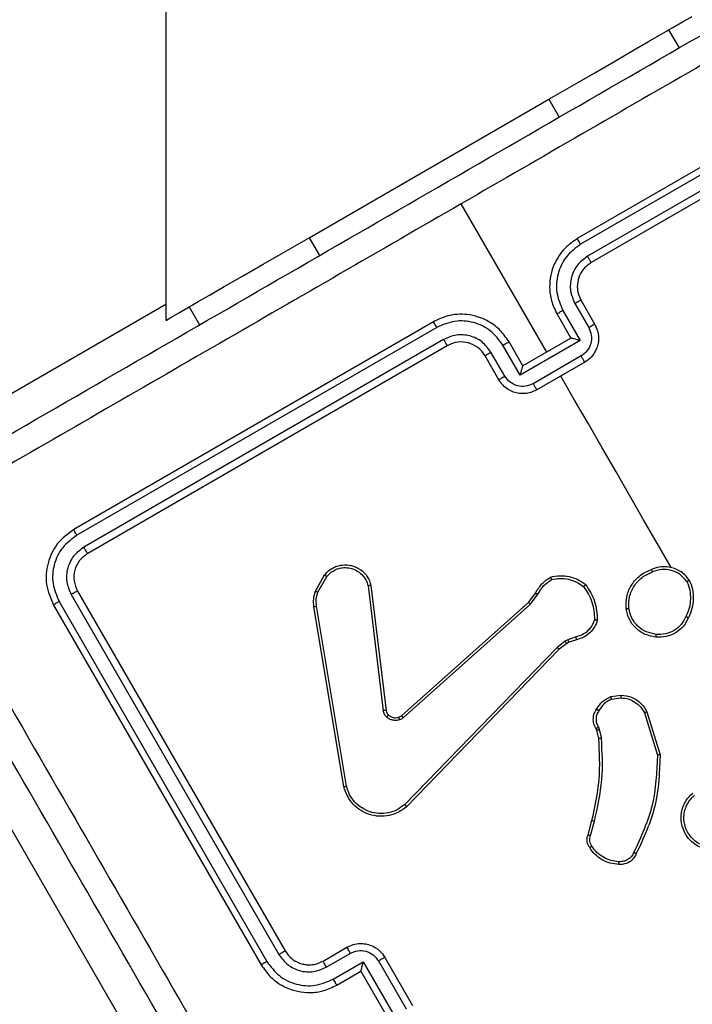
# Model space of a CAD drawing. Units: millimetres. Extents: x -429 to 917, y 67 to 902.
# Drawn here: x 265 to 270, y 340 to 347 of the extents above; entities that cross this region are included whole.
import ezdxf

# ---------------------------------------------------------------- set-up
doc = ezdxf.new("R2010")
doc.units = ezdxf.units.MM
doc.header["$LTSCALE"] = 50
doc.header["$PDSIZE"] = -1
doc.layers.add('VP-DIM', color=7, linetype='Continuous')
doc.layers.add('VP-EQ', color=7, linetype='Continuous', true_color=0x8a3492)
doc.dimstyles.get("Standard").update_dxf_attribs({"dimtxt": 14, "dimasz": 20, "dimexe": 20, "dimexo": 50, "dimgap": 20, "dimtad": 0, "dimdec": 0, "dimzin": 0, "dimdsep": 46, "dimtxsty": 'Standard', "dimcen": -0.09, "dimadec": 0, "dimazin": 0, "dimtfac": 1, "dimtdec": 4, "dimtofl": 0, "dimtmove": 0, "dimatfit": 3, "dimfxl": 70, "dimfxlon": 1, "dimtolj": 1, "dimtzin": 0, "dimarcsym": 0})

# ---------------------------------------------------------------- blocks, each defined once
blk = doc.blocks.new('*D132')
at = {"layer": 'Defpoints', "color": 0}
for p in [(64.0138, 881.864), (699.4737, 367.9623), (64.0138, 343.7657)]:
    blk.add_point(p, dxfattribs=at)
at = {"layer": 'VP-DIM', "color": 0, "lineweight": -2}
for p, q in [((64.0138, 811.864), (64.0138, 901.864)), ((699.4737, 811.864), (699.4737, 901.864)), ((84.0138, 881.864), (351.9841, 881.864)), ((679.4737, 881.864), (429.3174, 881.864))]:
    blk.add_line(p, q, dxfattribs=at)
at = {"layer": 'VP-DIM', "color": 0}
for points in [[(84.0138, 885.1973), (84.0138, 878.5307), (64.0138, 881.864)], [(679.4737, 878.5307), (679.4737, 885.1973), (699.4737, 881.864)]]:
    blk.add_solid(points, dxfattribs=at)
at = {"layer": 'VP-DIM', "color": 0, "insert": (390.6507, 881.864), "char_height": 14, "attachment_point": 5}
blk.add_mtext('\\A1;635', dxfattribs=at)
blk = doc.blocks.new('*D135')
at = {"layer": 'Defpoints', "color": 0}
for p in [(519.5745, 805.8128), (519.5745, 480.1528), (264.3066, 343.4728)]:
    blk.add_point(p, dxfattribs=at)
at = {"layer": 'VP-DIM', "color": 0, "lineweight": -2}
for p, q in [((264.3066, 735.8128), (264.3066, 825.8128)), ((519.5745, 735.8128), (519.5745, 825.8128)), ((284.3066, 805.8128), (352.8562, 805.8128)), ((499.5745, 805.8128), (430.1896, 805.8128))]:
    blk.add_line(p, q, dxfattribs=at)
at = {"layer": 'VP-DIM', "color": 0}
for points in [[(284.3066, 809.1461), (284.3066, 802.4795), (264.3066, 805.8128)], [(499.5745, 802.4795), (499.5745, 809.1461), (519.5745, 805.8128)]]:
    blk.add_solid(points, dxfattribs=at)
at = {"layer": 'VP-DIM', "color": 0, "insert": (391.5229, 805.8128), "char_height": 14, "attachment_point": 5}
blk.add_mtext('\\A1;255', dxfattribs=at)
blk = doc.blocks.new('RC1487_')
at = {"color": 0, "linetype": 'Continuous', "lineweight": 25}
for p, q in [((439.6408, 495.2792), (439.6408, 361.5723)), ((445.211, 363.6624), (442.6129, 362.1624)), ((443.2729, 363.6692), (443.3479, 363.5393)), ((445.2367, 363.6225), (442.637, 362.1215)), ((445.2868, 363.5358), (442.687, 362.0348)), ((445.311, 363.4892), (442.7129, 361.9892)), ((440.6748, 362.1692), (442.4069, 363.1692)), ((442.4069, 363.1692), (442.4819, 363.0393)), ((442.3933, 361.3427), (441.7747, 362.4142)), ((440.6748, 362.1692), (440.7498, 362.0393)), ((439.6408, 361.6877), (437.8535, 360.6558)), ((439.8088, 361.6692), (439.8838, 361.5393)), ((442.5954, 361.6931), (442.6955, 361.5197)), ((442.6397, 361.716), (442.7397, 361.5427)), ((442.4665, 361.6159), (442.5665, 361.4427)), ((442.5088, 361.643), (442.6339, 361.4264)), ((441.5737, 361.5624), (438.9756, 360.0624)), ((441.5971, 361.5211), (438.9972, 360.0201)), ((441.6471, 361.4344), (439.0473, 359.9335)), ((441.6737, 361.3892), (439.0756, 359.8892)), ((442.2006, 361.1762), (442.0755, 361.3929)), ((442.2201, 361.2427), (442.1201, 361.416)), ((442.6339, 361.4264), (442.2006, 361.1762)), ((442.5665, 361.4427), (442.2201, 361.2427)), ((442.5665, 361.4427), (442.5665, 361.4428)), ((442.0469, 361.1427), (441.9469, 361.316)), ((442.0889, 361.1695), (441.9888, 361.3429)), ((442.6406, 361.3147), (442.2939, 361.1146)), ((442.2201, 361.2427), (442.22, 361.2427)), ((442.6665, 361.2695), (442.3201, 361.0695)), ((440.7216, 359.6155), (440.7875, 359.7339)), ((440.7394, 359.6085), (440.8026, 359.722)), ((439.0024, 359.616), (440.5024, 357.0179)), ((441.1014, 359.6546), (441.2109, 358.7525)), ((441.1219, 359.6577), (441.2315, 358.7548)), ((442.2618, 359.5374), (442.3107, 359.602)), ((437.5607, 359.563), (440.2857, 354.8432)), ((438.8691, 359.5417), (440.3701, 356.9419)), ((438.9557, 359.5917), (440.4567, 356.992)), ((441.3422, 358.7168), (442.2618, 359.5374)), ((442.2746, 359.5227), (442.3283, 359.5936)), ((438.8292, 359.516), (440.3292, 356.9179)), ((440.9258, 358.2044), (440.7099, 359.504)), ((440.9446, 358.2083), (440.7288, 359.5076)), ((441.3549, 358.7019), (442.2746, 359.5227)), ((442.5257, 359.2543), (442.4665, 359.2103)), ((442.5456, 359.2647), (442.5257, 359.2543)), ((442.5552, 359.2468), (442.5353, 359.2364)), ((442.6036, 359.2856), (442.5456, 359.2647)), ((442.6082, 359.2658), (442.5552, 359.2468)), ((442.4665, 359.2103), (441.3657, 358.075)), ((442.4813, 359.1962), (441.3802, 358.0606)), ((442.5353, 359.2364), (442.4813, 359.1962)), ((442.8546, 358.855), (442.9287, 358.8659)), ((442.8609, 358.8362), (442.9281, 358.846)), ((443.0975, 358.7372), (443.1916, 358.4329)), ((443.1158, 358.7457), (443.2117, 358.4347)), ((442.7535, 358.6104), (442.748, 358.6239)), ((442.7677, 358.5529), (442.7535, 358.6104)), ((442.7655, 358.6332), (442.7717, 358.6179)), ((442.7717, 358.6179), (442.7873, 358.555)), ((442.6903, 357.8572), (442.7181, 357.9606)), ((442.709, 357.8505), (442.7371, 357.9553)), ((440.7756, 356.9447), (440.9488, 357.0447)), ((440.7985, 356.9004), (440.9718, 357.0005)), ((441.222, 356.9715), (441.422, 356.6251)), ((440.8485, 356.8138), (441.0652, 356.9388)), ((441.0652, 356.9388), (441.3153, 356.5056)), ((441.1769, 356.9455), (441.377, 356.5989)), ((440.8756, 356.7715), (441.0488, 356.8715)), ((441.0488, 356.8715), (441.0488, 356.8715)), ((441.0488, 356.8715), (441.2488, 356.5251))]:
    blk.add_line(p, q, dxfattribs=at)
at = {"color": 0, "linetype": 'Continuous', "lineweight": 25, "flags": 128}
for points in [[(443.2729, 363.6692), (443.302, 363.686), (443.3787, 363.7303), (443.4252, 363.7572), (443.4408, 363.7662)], [(442.4069, 363.1692), (442.5758, 363.2668), (442.7383, 363.3606), (442.888, 363.447), (443.0192, 363.5228), (443.1269, 363.585), (443.207, 363.6312), (443.2562, 363.6596), (443.2729, 363.6692)], [(439.8088, 361.6692), (439.8254, 361.6788), (439.8747, 361.7073), (439.9547, 361.7535), (440.0624, 361.8157), (440.1937, 361.8914), (440.3434, 361.9779), (440.5059, 362.0717), (440.6748, 362.1692)], [(439.6408, 361.5723), (439.6447, 361.5745), (439.6759, 361.5925), (439.7376, 361.6282), (439.8088, 361.6692)], [(443.2919, 359.7863), (443.1921, 359.9592), (443.0922, 360.1322), (442.9924, 360.3051), (442.8925, 360.478), (442.7927, 360.6509), (442.6929, 360.8238), (442.5931, 360.9967), (442.4933, 361.1695)]]:
    blk.add_lwpolyline(points, dxfattribs=at)
at = {"color": 0, "linetype": 'Continuous', "lineweight": 25}
blk.add_arc((441.7737, 361.2159), 0.2, 30.00175, 119.99992, dxfattribs=at)
for points, knots in [([(438.195, 360.5643), (438.9692, 361.0113), (440.5179, 361.9054), (442.8437, 363.2482), (444.3923, 364.1423), (445.1665, 364.5893)], [0, 0, 0, 0, 0.3332959, 0.6667008, 1, 1, 1, 1]), ([(445.2697, 364.4322), (444.6875, 364.096), (443.5231, 363.4237), (442.3575, 362.7507), (441.7747, 362.4142)], [0, 0, 0, 0, 0.500007, 1, 1, 1, 1]), ([(441.7747, 362.4142), (441.1919, 362.0777), (440.0262, 361.4047), (438.8618, 360.7325), (438.2796, 360.3964)], [0, 0, 0, 0, 0.499991, 1, 1, 1, 1]), ([(442.6129, 362.1624), (442.5823, 362.1412), (442.5127, 362.0931), (442.4503, 361.9966), (442.4179, 361.8969), (442.4096, 361.8068), (442.4219, 361.7088), (442.4513, 361.6477), (442.4665, 361.6159)], [0, 0, 0, 0, 0.177153, 0.402396, 0.533645, 0.676998, 0.832456, 1, 1, 1, 1]), ([(442.637, 362.1215), (442.6338, 362.1269), (442.6275, 362.1378), (442.6196, 362.1513), (442.6141, 362.1606), (442.6133, 362.1618), (442.6129, 362.1624)], [0, 0, 0, 0, 0.2501669, 0.5000702, 0.7496485, 1, 1, 1, 1]), ([(442.637, 362.1215), (442.5998, 362.094), (442.5439, 362.0527), (442.4957, 361.9736), (442.464, 361.888), (442.4546, 361.77), (442.4907, 361.6854), (442.5088, 361.643)], [0, 0, 0, 0, 0.250123, 0.376407, 0.500752, 0.750374, 1, 1, 1, 1]), ([(442.687, 362.0348), (442.6605, 362.0151), (442.6075, 361.9757), (442.5648, 361.8843), (442.5568, 361.7839), (442.5825, 361.7234), (442.5954, 361.6931)], [0, 0, 0, 0, 0.250443, 0.500122, 0.750057, 1, 1, 1, 1]), ([(442.7129, 361.9892), (442.7128, 361.9894), (442.7127, 361.9897), (442.7111, 361.9925), (442.7087, 361.9968), (442.7055, 362.0025), (442.7015, 362.0096), (442.697, 362.0175), (442.6921, 362.026), (442.6887, 362.0319), (442.687, 362.0348)], [0, 0, 0, 0, 0.1248637, 0.2501595, 0.3751836, 0.4999391, 0.6247579, 0.7497351, 0.8749464, 1, 1, 1, 1]), ([(442.7129, 361.9892), (442.6921, 361.9738), (442.6533, 361.9452), (442.6199, 361.8809), (442.6103, 361.8204), (442.6171, 361.7634), (442.6318, 361.7326), (442.6397, 361.716)], [0, 0, 0, 0, 0.244414, 0.456917, 0.674681, 0.82403, 1, 1, 1, 1]), ([(442.6397, 361.716), (442.6389, 361.7158), (442.6372, 361.7156), (442.627, 361.7106), (442.6124, 361.7027), (442.6011, 361.6963), (442.5954, 361.6931)], [0, 0, 0, 0, 0.250154, 0.499969, 0.749806, 1, 1, 1, 1]), ([(442.1201, 361.416), (442.1002, 361.445), (442.062, 361.501), (441.9832, 361.5607), (441.9011, 361.5985), (441.7986, 361.6203), (441.6837, 361.6145), (441.6073, 361.5783), (441.5737, 361.5624)], [0, 0, 0, 0, 0.167537, 0.323002, 0.46635, 0.597599, 0.822842, 1, 1, 1, 1]), ([(442.5088, 361.643), (442.5031, 361.6397), (442.4918, 361.6331), (442.4776, 361.6243), (442.4681, 361.6179), (442.467, 361.6166), (442.4665, 361.6159)], [0, 0, 0, 0, 0.250212, 0.499954, 0.749782, 1, 1, 1, 1]), ([(441.5971, 361.5211), (441.5939, 361.5265), (441.5876, 361.5374), (441.5799, 361.551), (441.5746, 361.5604), (441.574, 361.5617), (441.5737, 361.5624)], [0, 0, 0, 0, 0.250211, 0.500087, 0.749932, 1, 1, 1, 1]), ([(442.0755, 361.3929), (442.0479, 361.4297), (441.9926, 361.5033), (441.8857, 361.5541), (441.7957, 361.5694), (441.7032, 361.5673), (441.6394, 361.5395), (441.5971, 361.5211)], [0, 0, 0, 0, 0.249618, 0.499248, 0.623572, 0.749875, 1, 1, 1, 1]), ([(442.6955, 361.5197), (442.7032, 361.5016), (442.7187, 361.4652), (442.7139, 361.405), (442.6882, 361.3502), (442.6565, 361.3265), (442.6406, 361.3147)], [0, 0, 0, 0, 0.2499262, 0.4998526, 0.749535, 1, 1, 1, 1]), ([(442.7397, 361.5427), (442.747, 361.5278), (442.761, 361.4988), (442.7679, 361.452), (442.765, 361.4081), (442.7504, 361.3578), (442.7195, 361.3067), (442.6831, 361.2812), (442.6665, 361.2695)], [0, 0, 0, 0, 0.1584744, 0.3074312, 0.4469074, 0.5768571, 0.8072711, 1, 1, 1, 1]), ([(442.7397, 361.5427), (442.7387, 361.5425), (442.7367, 361.5421), (442.7249, 361.5361), (442.7105, 361.5283), (442.7005, 361.5226), (442.6955, 361.5197)], [0, 0, 0, 0, 0.279978, 0.55925, 0.779531, 1, 1, 1, 1]), ([(441.9888, 361.3429), (441.9691, 361.3693), (441.9298, 361.4222), (441.8385, 361.465), (441.7381, 361.4731), (441.6774, 361.4473), (441.6471, 361.4344)], [0, 0, 0, 0, 0.2504375, 0.5001398, 0.7500938, 1, 1, 1, 1]), ([(441.6737, 361.3892), (441.6736, 361.3893), (441.6733, 361.3897), (441.6716, 361.3924), (441.6691, 361.3966), (441.6658, 361.4023), (441.6617, 361.4092), (441.6571, 361.4171), (441.6522, 361.4256), (441.6488, 361.4315), (441.6471, 361.4344)], [0, 0, 0, 0, 0.124877, 0.250196, 0.375215, 0.499996, 0.624718, 0.749815, 0.875001, 1, 1, 1, 1]), ([(442.0755, 361.3929), (442.0812, 361.3961), (442.0926, 361.4026), (442.1073, 361.4105), (442.1176, 361.4156), (442.1193, 361.4158), (442.1201, 361.416)], [0, 0, 0, 0, 0.2501288, 0.4998996, 0.7497908, 1, 1, 1, 1]), ([(442.6339, 361.4264), (442.6263, 361.4284), (442.6113, 361.4324), (442.5931, 361.437), (442.5804, 361.4401), (442.5728, 361.4418), (442.5678, 361.4428), (442.567, 361.4428), (442.5665, 361.4428)], [0, 0, 0, 0, 0.251512, 0.502439, 0.646463, 0.775703, 0.892475, 1, 1, 1, 1]), ([(441.9469, 361.316), (441.9474, 361.3166), (441.9485, 361.3179), (441.9579, 361.3243), (441.972, 361.333), (441.9832, 361.3396), (441.9888, 361.3429)], [0, 0, 0, 0, 0.250159, 0.50002, 0.749869, 1, 1, 1, 1]), ([(442.6665, 361.2695), (442.6664, 361.2697), (442.6662, 361.2701), (442.6646, 361.2729), (442.6622, 361.277), (442.659, 361.2827), (442.655, 361.2896), (442.6505, 361.2975), (442.6456, 361.306), (442.6422, 361.3118), (442.6406, 361.3147)], [0, 0, 0, 0, 0.1251749, 0.2501381, 0.375222, 0.4998767, 0.6247908, 0.7498245, 0.8749285, 1, 1, 1, 1]), ([(442.2006, 361.1762), (442.2026, 361.1837), (442.2067, 361.1988), (442.2118, 361.2169), (442.2155, 361.2294), (442.2178, 361.2368), (442.2194, 361.2416), (442.2198, 361.2423), (442.22, 361.2427)], [0, 0, 0, 0, 0.251371, 0.502463, 0.646442, 0.775519, 0.892451, 1, 1, 1, 1]), ([(442.0469, 361.1427), (442.0476, 361.1435), (442.0489, 361.145), (442.06, 361.1523), (442.074, 361.1608), (442.0839, 361.1666), (442.0889, 361.1695)], [0, 0, 0, 0, 0.2799795, 0.5592245, 0.7795117, 1, 1, 1, 1]), ([(442.2939, 361.1146), (442.2757, 361.1067), (442.2394, 361.091), (442.1791, 361.0962), (442.1245, 361.1222), (442.1008, 361.1537), (442.0889, 361.1695)], [0, 0, 0, 0, 0.250415, 0.500138, 0.750056, 1, 1, 1, 1]), ([(442.3201, 361.0695), (442.3017, 361.061), (442.2614, 361.0422), (442.2017, 361.041), (442.1508, 361.0535), (442.1114, 361.073), (442.0743, 361.1023), (442.0562, 361.129), (442.0469, 361.1427)], [0, 0, 0, 0, 0.1927179, 0.4231135, 0.5530899, 0.6925582, 0.8415162, 1, 1, 1, 1]), ([(442.2939, 361.1146), (442.2956, 361.1117), (442.299, 361.1058), (442.3039, 361.0974), (442.3084, 361.0895), (442.3124, 361.0826), (442.3157, 361.077), (442.3181, 361.0728), (442.3198, 361.0701), (442.32, 361.0697), (442.3201, 361.0695)], [0, 0, 0, 0, 0.125013, 0.250195, 0.375195, 0.500072, 0.624752, 0.749861, 0.874823, 1, 1, 1, 1]), ([(438.9756, 360.0624), (438.9332, 360.031), (438.8485, 359.9682), (438.7802, 359.822), (438.7662, 359.6612), (438.8082, 359.5644), (438.8292, 359.516)], [0, 0, 0, 0, 0.249964, 0.499883, 0.749852, 1, 1, 1, 1]), ([(438.9972, 360.0201), (438.9938, 360.0263), (438.9869, 360.0385), (438.9797, 360.0522), (438.9758, 360.0605), (438.9757, 360.0617), (438.9756, 360.0624)], [0, 0, 0, 0, 0.27986, 0.559303, 0.779655, 1, 1, 1, 1]), ([(438.9972, 360.0201), (438.9604, 359.9925), (438.8869, 359.9372), (438.8359, 359.8302), (438.8207, 359.7402), (438.8228, 359.6477), (438.8506, 359.584), (438.8691, 359.5417)], [0, 0, 0, 0, 0.249622, 0.499217, 0.623814, 0.749848, 1, 1, 1, 1]), ([(439.0473, 359.9335), (439.0207, 359.9139), (438.9809, 359.8844), (438.9465, 359.828), (438.9238, 359.7668), (438.917, 359.6824), (438.9428, 359.622), (438.9557, 359.5917)], [0, 0, 0, 0, 0.250144, 0.376167, 0.500788, 0.75039, 1, 1, 1, 1]), ([(439.0756, 359.8892), (439.0544, 359.8735), (439.0121, 359.8421), (438.9779, 359.769), (438.9709, 359.6885), (438.9919, 359.6402), (439.0024, 359.616)], [0, 0, 0, 0, 0.25001, 0.499878, 0.749787, 1, 1, 1, 1]), ([(439.0756, 359.8892), (439.0748, 359.8899), (439.0731, 359.8913), (439.0654, 359.9031), (439.0563, 359.918), (439.0503, 359.9283), (439.0473, 359.9335)], [0, 0, 0, 0, 0.279754, 0.559072, 0.779477, 1, 1, 1, 1]), ([(440.7875, 359.7339), (440.7975, 359.7449), (440.8188, 359.7683), (440.8631, 359.7938), (440.9182, 359.8083), (440.9822, 359.8045), (441.0422, 359.7785), (441.0857, 359.7375), (441.1109, 359.6963), (441.1186, 359.6694), (441.1219, 359.6577)], [0, 0, 0, 0, 0.103765, 0.221725, 0.353869, 0.500183, 0.664936, 0.803245, 0.914976, 1, 1, 1, 1]), ([(440.8026, 359.722), (440.8168, 359.7366), (440.8416, 359.7619), (440.8863, 359.7807), (440.9291, 359.788), (440.9737, 359.7844), (441.0188, 359.7674), (441.0571, 359.7384), (441.0868, 359.7002), (441.0966, 359.6698), (441.1014, 359.6546)], [0, 0, 0, 0, 0.1586445, 0.2769173, 0.3748726, 0.4999884, 0.6249833, 0.750009, 0.8749828, 1, 1, 1, 1]), ([(442.9649, 359.4891), (442.965, 359.5212), (442.9652, 359.5824), (443.0041, 359.6668), (443.0644, 359.7355), (443.1201, 359.7608), (443.1478, 359.7734)], [0, 0, 0, 0, 0.262741, 0.499977, 0.750426, 1, 1, 1, 1]), ([(442.9845, 359.4917), (442.9846, 359.5201), (442.9847, 359.5768), (443.0203, 359.6554), (443.0776, 359.7199), (443.1292, 359.7434), (443.155, 359.7551)], [0, 0, 0, 0, 0.250269, 0.500095, 0.750053, 1, 1, 1, 1]), ([(443.4222, 359.6962), (443.412, 359.7092), (443.3922, 359.7344), (443.3436, 359.77), (443.2796, 359.7933), (443.2071, 359.7945), (443.1663, 359.78), (443.1478, 359.7734)], [0, 0, 0, 0, 0.160479, 0.310878, 0.58041, 0.810173, 1, 1, 1, 1]), ([(443.1478, 359.7734), (443.1479, 359.7732), (443.1481, 359.7727), (443.1492, 359.7697), (443.1506, 359.7662), (443.1519, 359.7629), (443.1533, 359.7592), (443.1544, 359.7565), (443.155, 359.7551)], [0, 0, 0, 0, 0.219152, 0.458015, 0.5857, 0.718727, 0.856792, 1, 1, 1, 1]), ([(443.4047, 359.6865), (443.3893, 359.7043), (443.3585, 359.74), (443.2931, 359.7693), (443.222, 359.7772), (443.1773, 359.7625), (443.155, 359.7551)], [0, 0, 0, 0, 0.250278, 0.500073, 0.750041, 1, 1, 1, 1]), ([(440.7875, 359.7339), (440.7878, 359.7337), (440.7882, 359.7333), (440.7916, 359.7306), (440.7966, 359.7267), (440.8006, 359.7236), (440.8026, 359.722)], [0, 0, 0, 0, 0.2499055, 0.5001339, 0.7498462, 1, 1, 1, 1]), ([(442.3107, 359.602), (442.3245, 359.6254), (442.352, 359.6722), (442.3969, 359.7027), (442.4194, 359.7179)], [0, 0, 0, 0, 0.499975, 1, 1, 1, 1]), ([(442.3283, 359.5936), (442.3408, 359.6149), (442.3658, 359.6574), (442.4065, 359.6855), (442.4268, 359.6996)], [0, 0, 0, 0, 0.499972, 1, 1, 1, 1]), ([(442.4194, 359.7179), (442.4416, 359.7224), (442.4858, 359.7315), (442.5537, 359.7242), (442.6186, 359.7029), (442.6552, 359.6764), (442.6736, 359.6632)], [0, 0, 0, 0, 0.2499678, 0.4999932, 0.7499971, 1, 1, 1, 1]), ([(442.4194, 359.7179), (442.4195, 359.7177), (442.4196, 359.7172), (442.4208, 359.7143), (442.4222, 359.7108), (442.4235, 359.7075), (442.4251, 359.7037), (442.4262, 359.701), (442.4268, 359.6996)], [0, 0, 0, 0, 0.21515, 0.4525598, 0.5801368, 0.7144107, 0.8542915, 1, 1, 1, 1]), ([(442.4268, 359.6996), (442.447, 359.7035), (442.4874, 359.7112), (442.5492, 359.704), (442.6083, 359.685), (442.642, 359.6613), (442.6588, 359.6494)], [0, 0, 0, 0, 0.249892, 0.499976, 0.750102, 1, 1, 1, 1]), ([(443.4047, 359.6865), (443.4124, 359.6661), (443.4279, 359.6251), (443.4323, 359.5593), (443.4243, 359.4937), (443.4066, 359.4537), (443.3978, 359.4337)], [0, 0, 0, 0, 0.249907, 0.500004, 0.750093, 1, 1, 1, 1]), ([(443.4047, 359.6865), (443.406, 359.6873), (443.4085, 359.6887), (443.4121, 359.6908), (443.4152, 359.6925), (443.4186, 359.6944), (443.4215, 359.6959), (443.422, 359.6961), (443.4222, 359.6962)], [0, 0, 0, 0, 0.14367, 0.282077, 0.415156, 0.54229, 0.781768, 1, 1, 1, 1]), ([(443.4222, 359.6962), (443.4308, 359.6743), (443.4478, 359.6306), (443.4533, 359.5599), (443.4446, 359.4895), (443.4256, 359.4465), (443.4161, 359.4251)], [0, 0, 0, 0, 0.249995, 0.500004, 0.750009, 1, 1, 1, 1]), ([(439.0024, 359.616), (439.0013, 359.6157), (438.9992, 359.6153), (438.9865, 359.609), (438.9712, 359.6007), (438.9609, 359.5947), (438.9557, 359.5917)], [0, 0, 0, 0, 0.279763, 0.558954, 0.779387, 1, 1, 1, 1]), ([(440.7099, 359.504), (440.7081, 359.5232), (440.7045, 359.5612), (440.716, 359.5975), (440.7216, 359.6155)], [0, 0, 0, 0, 0.505545, 1, 1, 1, 1]), ([(440.7216, 359.6155), (440.722, 359.6154), (440.7227, 359.6151), (440.7273, 359.6133), (440.7332, 359.611), (440.7373, 359.6093), (440.7394, 359.6085)], [0, 0, 0, 0, 0.279752, 0.558743, 0.779234, 1, 1, 1, 1]), ([(440.7288, 359.5076), (440.7271, 359.5248), (440.7239, 359.5591), (440.7342, 359.592), (440.7394, 359.6085)], [0, 0, 0, 0, 0.500025, 1, 1, 1, 1]), ([(441.1219, 359.6577), (441.1217, 359.6577), (441.1212, 359.6578), (441.118, 359.6573), (441.1142, 359.6567), (441.1105, 359.6561), (441.1061, 359.6554), (441.103, 359.6549), (441.1014, 359.6546)], [0, 0, 0, 0, 0.205817, 0.44042, 0.569322, 0.705394, 0.849145, 1, 1, 1, 1]), ([(442.3107, 359.602), (442.3111, 359.6019), (442.3118, 359.6016), (442.3164, 359.5993), (442.3222, 359.5965), (442.3262, 359.5946), (442.3283, 359.5936)], [0, 0, 0, 0, 0.279479, 0.558552, 0.779082, 1, 1, 1, 1]), ([(442.6736, 359.6632), (442.6734, 359.663), (442.6729, 359.6627), (442.6706, 359.6606), (442.6678, 359.658), (442.6651, 359.6555), (442.6621, 359.6526), (442.6599, 359.6505), (442.6588, 359.6494)], [0, 0, 0, 0, 0.211509, 0.448299, 0.57607, 0.710782, 0.852336, 1, 1, 1, 1]), ([(442.6588, 359.6494), (442.6822, 359.6128), (442.729, 359.5394), (442.7345, 359.4526), (442.7372, 359.4092)], [0, 0, 0, 0, 0.500013, 1, 1, 1, 1]), ([(442.6736, 359.6632), (442.6989, 359.624), (442.7496, 359.5456), (442.7548, 359.4524), (442.7574, 359.4058)], [0, 0, 0, 0, 0.50001, 1, 1, 1, 1]), ([(438.0594, 359.5746), (438.5077, 358.7983), (439.4041, 357.2457), (440.7505, 354.9136), (441.6469, 353.3609), (442.0951, 352.5846)], [0, 0, 0, 0, 0.333337, 0.666663, 1, 1, 1, 1]), ([(438.8691, 359.5417), (438.863, 359.5381), (438.8509, 359.531), (438.8378, 359.5227), (438.8303, 359.5175), (438.8295, 359.5165), (438.8292, 359.516)], [0, 0, 0, 0, 0.279824, 0.559131, 0.779454, 1, 1, 1, 1]), ([(442.2618, 359.5374), (442.2619, 359.5371), (442.2623, 359.5366), (442.2652, 359.5333), (442.2695, 359.5285), (442.2729, 359.5246), (442.2746, 359.5227)], [0, 0, 0, 0, 0.249535, 0.499739, 0.749564, 1, 1, 1, 1]), ([(441.9272, 352.5), (441.4802, 353.2742), (440.5861, 354.8228), (439.2433, 357.1487), (438.3492, 358.6973), (437.9022, 359.4715)], [0, 0, 0, 0, 0.333295, 0.666701, 1, 1, 1, 1]), ([(440.7099, 359.504), (440.7103, 359.5041), (440.711, 359.5044), (440.7159, 359.5053), (440.7222, 359.5065), (440.7266, 359.5072), (440.7288, 359.5076)], [0, 0, 0, 0, 0.279619, 0.559018, 0.779081, 1, 1, 1, 1]), ([(442.9649, 359.4891), (442.9652, 359.4891), (442.9657, 359.4892), (442.9688, 359.4897), (442.9725, 359.4902), (442.9761, 359.4907), (442.9801, 359.4912), (442.9831, 359.4915), (442.9845, 359.4917)], [0, 0, 0, 0, 0.216655, 0.455006, 0.582612, 0.716184, 0.855382, 1, 1, 1, 1]), ([(443.181, 359.2841), (443.1545, 359.2891), (443.1016, 359.2991), (443.0345, 359.3461), (442.9841, 359.4106), (442.9713, 359.4629), (442.9649, 359.4891)], [0, 0, 0, 0, 0.249991, 0.499986, 0.749992, 1, 1, 1, 1]), ([(443.1827, 359.3042), (443.1586, 359.3088), (443.1102, 359.3181), (443.0485, 359.3608), (443.0023, 359.4199), (442.9904, 359.4678), (442.9845, 359.4917)], [0, 0, 0, 0, 0.249955, 0.499909, 0.74976, 1, 1, 1, 1]), ([(442.7372, 359.4092), (442.7315, 359.3943), (442.72, 359.3645), (442.6886, 359.3277), (442.6495, 359.2993), (442.6189, 359.2902), (442.6036, 359.2856)], [0, 0, 0, 0, 0.2500474, 0.4999937, 0.7499665, 1, 1, 1, 1]), ([(442.7574, 359.4058), (442.7514, 359.3894), (442.7393, 359.3563), (442.7049, 359.3147), (442.661, 359.2817), (442.6259, 359.2712), (442.6082, 359.2658)], [0, 0, 0, 0, 0.243037, 0.490703, 0.743072, 1, 1, 1, 1]), ([(442.7574, 359.4058), (442.7572, 359.4058), (442.7567, 359.4059), (442.7533, 359.4065), (442.7494, 359.4071), (442.7458, 359.4078), (442.7417, 359.4084), (442.7387, 359.4089), (442.7372, 359.4092)], [0, 0, 0, 0, 0.219256, 0.458038, 0.58535, 0.718139, 0.856601, 1, 1, 1, 1]), ([(443.4161, 359.4251), (443.4047, 359.403), (443.3822, 359.3593), (443.3241, 359.3121), (443.2552, 359.283), (443.2057, 359.2837), (443.181, 359.2841)], [0, 0, 0, 0, 0.251993, 0.498547, 0.748864, 1, 1, 1, 1]), ([(443.3978, 359.4337), (443.3875, 359.4136), (443.367, 359.3733), (443.3138, 359.3298), (443.2505, 359.3034), (443.2053, 359.3039), (443.1827, 359.3042)], [0, 0, 0, 0, 0.25021, 0.500058, 0.750018, 1, 1, 1, 1]), ([(443.3978, 359.4337), (443.3992, 359.433), (443.4019, 359.4318), (443.4057, 359.43), (443.409, 359.4285), (443.4125, 359.4268), (443.4155, 359.4254), (443.4159, 359.4252), (443.4161, 359.4251)], [0, 0, 0, 0, 0.144928, 0.284623, 0.41844, 0.546092, 0.784315, 1, 1, 1, 1]), ([(442.5353, 359.2364), (442.5351, 359.2367), (442.5346, 359.2374), (442.532, 359.2422), (442.5289, 359.2481), (442.5267, 359.2523), (442.5257, 359.2543)], [0, 0, 0, 0, 0.280081, 0.559011, 0.779472, 1, 1, 1, 1]), ([(442.5552, 359.2468), (442.555, 359.2471), (442.5546, 359.2478), (442.552, 359.2526), (442.5489, 359.2585), (442.5467, 359.2627), (442.5456, 359.2647)], [0, 0, 0, 0, 0.2799949, 0.5590212, 0.7794774, 1, 1, 1, 1]), ([(442.6082, 359.2658), (442.608, 359.2662), (442.6078, 359.267), (442.6066, 359.2722), (442.6051, 359.2788), (442.6041, 359.2833), (442.6036, 359.2856)], [0, 0, 0, 0, 0.27996, 0.559117, 0.779402, 1, 1, 1, 1]), ([(443.181, 359.2841), (443.181, 359.2844), (443.181, 359.285), (443.1814, 359.2897), (443.182, 359.2963), (443.1825, 359.3016), (443.1827, 359.3042)], [0, 0, 0, 0, 0.250491, 0.500188, 0.749832, 1, 1, 1, 1]), ([(442.4813, 359.1962), (442.481, 359.1964), (442.4806, 359.1968), (442.4771, 359.2), (442.4723, 359.2047), (442.4684, 359.2084), (442.4665, 359.2103)], [0, 0, 0, 0, 0.2503004, 0.4999019, 0.749807, 1, 1, 1, 1]), ([(442.7525, 358.7643), (442.7653, 358.7841), (442.7911, 358.8237), (442.8334, 358.8445), (442.8546, 358.855)], [0, 0, 0, 0, 0.499989, 1, 1, 1, 1]), ([(442.8609, 358.8362), (442.8418, 358.8266), (442.8038, 358.8075), (442.7807, 358.7717), (442.7692, 358.7538)], [0, 0, 0, 0, 0.499975, 1, 1, 1, 1]), ([(442.8609, 358.8362), (442.8604, 358.8376), (442.8594, 358.8403), (442.8581, 358.8441), (442.857, 358.8475), (442.8557, 358.8511), (442.8547, 358.8543), (442.8546, 358.8548), (442.8546, 358.855)], [0, 0, 0, 0, 0.141369, 0.278205, 0.410275, 0.537691, 0.778058, 1, 1, 1, 1]), ([(442.9287, 358.8659), (442.9286, 358.8655), (442.9285, 358.8647), (442.9284, 358.8594), (442.9282, 358.8529), (442.9282, 358.8483), (442.9281, 358.846)], [0, 0, 0, 0, 0.2792065, 0.5587845, 0.7794051, 1, 1, 1, 1]), ([(442.9281, 358.846), (442.9458, 358.8443), (442.9811, 358.8409), (443.0295, 358.8176), (443.0708, 358.7832), (443.0886, 358.7526), (443.0975, 358.7372)], [0, 0, 0, 0, 0.250025, 0.499995, 0.74995, 1, 1, 1, 1]), ([(442.9287, 358.8659), (442.9548, 358.8627), (443.0028, 358.8568), (443.059, 358.8214), (443.0952, 358.7836), (443.1097, 358.7571), (443.1158, 358.7457)], [0, 0, 0, 0, 0.334628, 0.612978, 0.83485, 1, 1, 1, 1]), ([(441.2315, 358.7548), (441.2311, 358.7547), (441.2303, 358.7547), (441.2247, 358.7541), (441.2179, 358.7533), (441.2132, 358.7527), (441.2109, 358.7525)], [0, 0, 0, 0, 0.280093, 0.559363, 0.779629, 1, 1, 1, 1]), ([(441.2356, 358.7061), (441.2294, 358.7127), (441.2168, 358.7258), (441.2129, 358.7436), (441.2109, 358.7525)], [0, 0, 0, 0, 0.499985, 1, 1, 1, 1]), ([(441.2315, 358.7548), (441.2328, 358.7486), (441.2356, 358.7357), (441.2447, 358.7262), (441.2494, 358.7212)], [0, 0, 0, 0, 0.4779328, 1, 1, 1, 1]), ([(442.748, 358.6239), (442.7421, 358.6354), (442.7304, 358.658), (442.727, 358.6962), (442.7335, 358.7331), (442.7462, 358.754), (442.7525, 358.7643)], [0, 0, 0, 0, 0.257985, 0.510659, 0.757982, 1, 1, 1, 1]), ([(442.7692, 358.7538), (442.7635, 358.7446), (442.7522, 358.7263), (442.7468, 358.6941), (442.7503, 358.6617), (442.7604, 358.6427), (442.7655, 358.6332)], [0, 0, 0, 0, 0.2500421, 0.4999606, 0.7499123, 1, 1, 1, 1]), ([(442.7525, 358.7643), (442.7527, 358.7642), (442.7531, 358.7639), (442.756, 358.7621), (442.7592, 358.76), (442.7622, 358.7582), (442.7656, 358.7561), (442.768, 358.7546), (442.7692, 358.7538)], [0, 0, 0, 0, 0.22589, 0.467938, 0.594881, 0.725795, 0.861051, 1, 1, 1, 1]), ([(441.2494, 358.7212), (441.2491, 358.7209), (441.2484, 358.7205), (441.2447, 358.7164), (441.2402, 358.7114), (441.2372, 358.7079), (441.2356, 358.7061)], [0, 0, 0, 0, 0.279691, 0.559041, 0.779637, 1, 1, 1, 1]), ([(441.327, 358.6864), (441.3191, 358.6847), (441.3032, 358.6813), (441.2787, 358.6841), (441.2552, 358.6916), (441.2421, 358.7013), (441.2356, 358.7061)], [0, 0, 0, 0, 0.246439, 0.500049, 0.751735, 1, 1, 1, 1]), ([(441.2494, 358.7212), (441.2546, 358.7173), (441.265, 358.7096), (441.2836, 358.7034), (441.303, 358.7014), (441.3157, 358.7041), (441.322, 358.7055)], [0, 0, 0, 0, 0.2499569, 0.4999656, 0.7500008, 1, 1, 1, 1]), ([(441.322, 358.7055), (441.3257, 358.7068), (441.3331, 358.7095), (441.3392, 358.7143), (441.3422, 358.7168)], [0, 0, 0, 0, 0.499922, 1, 1, 1, 1]), ([(441.322, 358.7055), (441.322, 358.7052), (441.322, 358.7045), (441.3231, 358.7002), (441.3248, 358.6939), (441.3262, 358.6889), (441.327, 358.6864)], [0, 0, 0, 0, 0.249523, 0.499547, 0.749229, 1, 1, 1, 1]), ([(441.3549, 358.7019), (441.3506, 358.6985), (441.3422, 358.6918), (441.3321, 358.6882), (441.327, 358.6864)], [0, 0, 0, 0, 0.4991708, 1, 1, 1, 1]), ([(441.3549, 358.7019), (441.3529, 358.7041), (441.3491, 358.7084), (441.345, 358.7132), (441.3426, 358.7161), (441.3424, 358.7165), (441.3422, 358.7168)], [0, 0, 0, 0, 0.280329, 0.559115, 0.779729, 1, 1, 1, 1]), ([(443.1158, 358.7457), (443.1155, 358.7456), (443.1149, 358.7454), (443.1107, 358.7434), (443.1047, 358.7406), (443.0999, 358.7383), (443.0975, 358.7372)], [0, 0, 0, 0, 0.250622, 0.500211, 0.749746, 1, 1, 1, 1]), ([(442.748, 358.6239), (442.7482, 358.624), (442.7487, 358.6243), (442.7517, 358.6259), (442.7551, 358.6277), (442.7582, 358.6293), (442.7617, 358.6312), (442.7642, 358.6325), (442.7655, 358.6332)], [0, 0, 0, 0, 0.227023, 0.469111, 0.596238, 0.726795, 0.861595, 1, 1, 1, 1]), ([(442.7535, 358.6104), (442.7538, 358.6105), (442.7545, 358.6109), (442.7593, 358.6129), (442.7653, 358.6153), (442.7696, 358.6171), (442.7717, 358.6179)], [0, 0, 0, 0, 0.2790376, 0.5587914, 0.7791461, 1, 1, 1, 1]), ([(442.7181, 357.9606), (442.7401, 358.0582), (442.7843, 358.2533), (442.7732, 358.453), (442.7677, 358.5529)], [0, 0, 0, 0, 0.499998, 1, 1, 1, 1]), ([(442.7371, 357.9553), (442.7594, 358.054), (442.804, 358.2516), (442.7929, 358.4539), (442.7873, 358.555)], [0, 0, 0, 0, 0.500005, 1, 1, 1, 1]), ([(442.7677, 358.5529), (442.7681, 358.553), (442.7689, 358.553), (442.774, 358.5536), (442.7805, 358.5543), (442.785, 358.5547), (442.7873, 358.555)], [0, 0, 0, 0, 0.279127, 0.558946, 0.77906, 1, 1, 1, 1]), ([(443.1916, 358.4329), (443.1864, 358.3099), (443.1761, 358.0639), (443.0726, 357.8405), (443.0208, 357.7288)], [0, 0, 0, 0, 0.499992, 1, 1, 1, 1]), ([(443.2117, 358.4347), (443.2066, 358.3088), (443.1965, 358.0592), (443.0913, 357.8327), (443.0392, 357.7205)], [0, 0, 0, 0, 0.504655, 1, 1, 1, 1]), ([(443.2117, 358.4347), (443.2115, 358.4347), (443.2111, 358.4347), (443.208, 358.4344), (443.2043, 358.434), (443.2006, 358.4337), (443.1963, 358.4333), (443.1932, 358.4331), (443.1916, 358.4329)], [0, 0, 0, 0, 0.202402, 0.435787, 0.564992, 0.701787, 0.847073, 1, 1, 1, 1]), ([(440.9258, 358.2044), (440.926, 358.2045), (440.9264, 358.2046), (440.9292, 358.2052), (440.9326, 358.2059), (440.9361, 358.2066), (440.9401, 358.2074), (440.9431, 358.208), (440.9446, 358.2083)], [0, 0, 0, 0, 0.201889, 0.43637, 0.565118, 0.701512, 0.84697, 1, 1, 1, 1]), ([(441.3802, 358.0606), (441.3611, 358.0461), (441.323, 358.0171), (441.2542, 357.9939), (441.1824, 357.9879), (441.1124, 358.0005), (441.048, 358.0299), (440.9929, 358.0747), (440.9485, 358.1336), (440.9334, 358.1806), (440.9258, 358.2044)], [0, 0, 0, 0, 0.124968, 0.249951, 0.374937, 0.499942, 0.619435, 0.742606, 0.869463, 1, 1, 1, 1]), ([(441.3657, 358.075), (441.348, 358.0617), (441.3126, 358.035), (441.2469, 358.0128), (441.1802, 358.0082), (441.1147, 358.0208), (441.0559, 358.0481), (441.0047, 358.0908), (440.9649, 358.145), (440.9514, 358.1872), (440.9446, 358.2083)], [0, 0, 0, 0, 0.125026, 0.249982, 0.386879, 0.499985, 0.624994, 0.749995, 0.874993, 1, 1, 1, 1]), ([(443.8017, 357.8729), (443.7929, 357.8582), (443.7753, 357.8287), (443.7374, 357.7933), (443.6932, 357.7665), (443.6448, 357.7504), (443.5943, 357.7452), (443.5436, 357.7509), (443.4941, 357.768), (443.4508, 357.7952), (443.4151, 357.8303), (443.3877, 357.8714), (443.3691, 357.9193), (443.3594, 357.9842), (443.3705, 358.0488), (443.4015, 358.1123), (443.4298, 358.1404), (443.4469, 358.1574)], [0, 0, 0, 0, 0.062537, 0.125086, 0.187631, 0.250165, 0.31021, 0.371902, 0.43527, 0.500305, 0.557561, 0.617263, 0.679398, 0.743967, 0.855303, 0.912921, 1, 1, 1, 1]), ([(443.7839, 357.8821), (443.7759, 357.8686), (443.7598, 357.8417), (443.7252, 357.8092), (443.6848, 357.7848), (443.6399, 357.7698), (443.5929, 357.7651), (443.546, 357.7709), (443.5015, 357.7867), (443.4616, 357.8121), (443.4281, 357.8455), (443.403, 357.8855), (443.3871, 357.93), (443.3815, 357.9769), (443.3862, 358.024), (443.4013, 358.0687), (443.4254, 358.1095), (443.4482, 358.1311), (443.4595, 358.1419)], [0, 0, 0, 0, 0.0625071, 0.1250201, 0.1875061, 0.2500269, 0.3125013, 0.3750193, 0.4375078, 0.5000147, 0.5625133, 0.6250048, 0.6875125, 0.7499953, 0.8125036, 0.8750042, 0.9375042, 1, 1, 1, 1]), ([(441.3802, 358.0606), (441.38, 358.0607), (441.3795, 358.061), (441.3772, 358.0632), (441.3744, 358.066), (441.3718, 358.0686), (441.3689, 358.0717), (441.3667, 358.0739), (441.3657, 358.075)], [0, 0, 0, 0, 0.21171, 0.448512, 0.576432, 0.71156, 0.852553, 1, 1, 1, 1]), ([(442.7181, 357.9606), (442.7184, 357.9605), (442.719, 357.9603), (442.7233, 357.9591), (442.7296, 357.9573), (442.7345, 357.956), (442.7371, 357.9553)], [0, 0, 0, 0, 0.250093, 0.499763, 0.749386, 1, 1, 1, 1]), ([(442.7022, 357.7644), (442.6979, 357.771), (442.6893, 357.7843), (442.6832, 357.808), (442.6825, 357.8331), (442.6877, 357.8491), (442.6903, 357.8572)], [0, 0, 0, 0, 0.2400698, 0.4867459, 0.7400692, 1, 1, 1, 1]), ([(442.6903, 357.8572), (442.6905, 357.8571), (442.691, 357.8568), (442.694, 357.8558), (442.6975, 357.8545), (442.7008, 357.8534), (442.7047, 357.852), (442.7075, 357.851), (442.709, 357.8505)], [0, 0, 0, 0, 0.21281, 0.449754, 0.577565, 0.712385, 0.853182, 1, 1, 1, 1]), ([(442.7184, 357.7755), (442.7148, 357.781), (442.7075, 357.7921), (442.7027, 357.8116), (442.7025, 357.8317), (442.7068, 357.8442), (442.709, 357.8505)], [0, 0, 0, 0, 0.250071, 0.500029, 0.749947, 1, 1, 1, 1]), ([(442.7022, 357.7644), (442.7024, 357.7645), (442.7029, 357.7649), (442.7065, 357.7673), (442.7119, 357.771), (442.7162, 357.774), (442.7184, 357.7755)], [0, 0, 0, 0, 0.242201, 0.489906, 0.741992, 1, 1, 1, 1]), ([(442.9136, 357.6427), (442.8924, 357.6446), (442.85, 357.6485), (442.7911, 357.6742), (442.7391, 357.7123), (442.7145, 357.747), (442.7022, 357.7644)], [0, 0, 0, 0, 0.249973, 0.5, 0.750006, 1, 1, 1, 1]), ([(442.9144, 357.6625), (442.8947, 357.6644), (442.8555, 357.668), (442.801, 357.6923), (442.7527, 357.7273), (442.7299, 357.7594), (442.7184, 357.7755)], [0, 0, 0, 0, 0.249849, 0.500009, 0.750156, 1, 1, 1, 1]), ([(443.0392, 357.7205), (443.034, 357.7101), (443.0222, 357.6865), (442.9896, 357.6581), (442.9503, 357.6425), (442.924, 357.6427), (442.9136, 357.6427)], [0, 0, 0, 0, 0.2185068, 0.5000941, 0.8040209, 1, 1, 1, 1]), ([(443.0208, 357.7288), (443.0158, 357.7188), (443.0056, 357.6987), (442.9795, 357.6766), (442.9481, 357.6629), (442.9256, 357.6627), (442.9144, 357.6625)], [0, 0, 0, 0, 0.25003, 0.500009, 0.749921, 1, 1, 1, 1]), ([(443.0392, 357.7205), (443.0389, 357.7206), (443.0384, 357.7207), (443.0352, 357.7222), (443.0317, 357.7238), (443.0284, 357.7253), (443.0247, 357.727), (443.0221, 357.7282), (443.0208, 357.7288)], [0, 0, 0, 0, 0.228335, 0.470647, 0.597614, 0.728109, 0.862209, 1, 1, 1, 1]), ([(442.9136, 357.6427), (442.9136, 357.643), (442.9136, 357.6435), (442.9137, 357.6468), (442.9138, 357.6506), (442.914, 357.6542), (442.9141, 357.6582), (442.9143, 357.6611), (442.9144, 357.6625)], [0, 0, 0, 0, 0.2226925, 0.4631255, 0.5906043, 0.7221398, 0.8588907, 1, 1, 1, 1]), ([(440.9488, 357.0447), (440.9638, 357.0519), (440.9928, 357.066), (441.0397, 357.0729), (441.0836, 357.07), (441.1339, 357.0553), (441.1849, 357.0244), (441.2104, 356.988), (441.222, 356.9715)], [0, 0, 0, 0, 0.158725, 0.30792, 0.447483, 0.577508, 0.807757, 1, 1, 1, 1]), ([(440.9488, 357.0447), (440.949, 357.0437), (440.9494, 357.0417), (440.9554, 357.0299), (440.9633, 357.0154), (440.969, 357.0055), (440.9718, 357.0005)], [0, 0, 0, 0, 0.279796, 0.5591202, 0.7794757, 1, 1, 1, 1]), ([(440.5024, 357.0179), (440.5022, 357.0178), (440.5018, 357.0176), (440.499, 357.0161), (440.4947, 357.0137), (440.489, 357.0105), (440.482, 357.0065), (440.4741, 357.0019), (440.4655, 356.9971), (440.4597, 356.9937), (440.4567, 356.992)], [0, 0, 0, 0, 0.124881, 0.250188, 0.375233, 0.500051, 0.624761, 0.749792, 0.874989, 1, 1, 1, 1]), ([(440.4567, 356.992), (440.4765, 356.9656), (440.5162, 356.913), (440.6072, 356.8698), (440.7077, 356.8612), (440.7682, 356.8873), (440.7985, 356.9004)], [0, 0, 0, 0, 0.249892, 0.499831, 0.749539, 1, 1, 1, 1]), ([(440.5024, 357.0179), (440.5169, 356.9979), (440.5392, 356.967), (440.5832, 356.9391), (440.6181, 356.9251), (440.6508, 356.9187), (440.6844, 356.9171), (440.7272, 356.9219), (440.7579, 356.9363), (440.7756, 356.9447)], [0, 0, 0, 0, 0.23354, 0.359941, 0.492438, 0.592142, 0.677723, 0.813755, 1, 1, 1, 1]), ([(440.9718, 357.0005), (440.99, 357.0083), (441.0263, 357.024), (441.0866, 357.0189), (441.1412, 356.9929), (441.165, 356.9613), (441.1769, 356.9455)], [0, 0, 0, 0, 0.250488, 0.500141, 0.750086, 1, 1, 1, 1]), ([(441.222, 356.9715), (441.2218, 356.9714), (441.2215, 356.9712), (441.2187, 356.9696), (441.2145, 356.9672), (441.2088, 356.964), (441.2019, 356.96), (441.1941, 356.9555), (441.1856, 356.9506), (441.1798, 356.9472), (441.1769, 356.9455)], [0, 0, 0, 0, 0.125198, 0.250184, 0.37526, 0.500002, 0.624881, 0.74988, 0.875007, 1, 1, 1, 1]), ([(440.3701, 356.9419), (440.3646, 356.9388), (440.3538, 356.9325), (440.3403, 356.9246), (440.331, 356.9191), (440.3298, 356.9183), (440.3292, 356.9179)], [0, 0, 0, 0, 0.250179, 0.500016, 0.749941, 1, 1, 1, 1]), ([(440.3292, 356.9179), (440.3503, 356.8874), (440.3982, 356.818), (440.4945, 356.7555), (440.5942, 356.723), (440.6843, 356.7145), (440.7826, 356.7268), (440.8438, 356.7562), (440.8756, 356.7715)], [0, 0, 0, 0, 0.176489, 0.401517, 0.532814, 0.676346, 0.832076, 1, 1, 1, 1]), ([(440.3701, 356.9419), (440.3978, 356.9051), (440.4533, 356.8314), (440.5807, 356.7708), (440.7214, 356.7588), (440.8061, 356.7954), (440.8485, 356.8138)], [0, 0, 0, 0, 0.249905, 0.499857, 0.749537, 1, 1, 1, 1]), ([(440.7756, 356.9447), (440.7757, 356.9438), (440.776, 356.9422), (440.781, 356.9319), (440.7888, 356.9174), (440.7953, 356.9061), (440.7985, 356.9004)], [0, 0, 0, 0, 0.250186, 0.4998826, 0.7498094, 1, 1, 1, 1]), ([(441.0652, 356.9388), (441.0632, 356.9313), (441.0592, 356.9162), (441.0546, 356.898), (441.0515, 356.8853), (441.0497, 356.8778), (441.0488, 356.8728), (441.0488, 356.8719), (441.0488, 356.8715)], [0, 0, 0, 0, 0.251454, 0.502474, 0.646449, 0.775757, 0.89246, 1, 1, 1, 1]), ([(440.8485, 356.8138), (440.8518, 356.8081), (440.8584, 356.7968), (440.8672, 356.7826), (440.8736, 356.7731), (440.8749, 356.772), (440.8756, 356.7715)], [0, 0, 0, 0, 0.250185, 0.500128, 0.750059, 1, 1, 1, 1])]:
    blk.add_open_spline(points, degree=3, knots=knots, dxfattribs=at)
blk = doc.blocks.new('RC1487_2D')
at = {"layer": 'VP-EQ', "color": 0}
blk.add_blockref('RC1487_', (0, 0), dxfattribs=at)

msp = doc.modelspace()

# ---------------------------------------------------------------- block references
at = {"layer": 'VP-EQ', "color": 0}
msp.add_blockref('RC1487_2D', (-173.1469, -16.4902), dxfattribs=at)

# ---------------------------------------------------------------- dimensions: what is measured, and where the dimension line sits
at = {"layer": 'VP-DIM', "color": 0}
for base, p1, p2, picture, middle in [((64.0138, 881.864), (699.4737, 367.9623), (64.0138, 343.7657), '*D132', (390.6507, 881.864)), ((519.5745, 805.8128), (264.3066, 343.4728), (519.5745, 480.1528), '*D135', (391.5229, 805.8128))]:
    dim = msp.add_linear_dim(base=base, p1=p1, p2=p2, angle=180, dimstyle='Standard', dxfattribs=at)
    dim.commit()
    dim.dimension.update_dxf_attribs({"geometry": picture, "text_midpoint": middle, "dimtype": 160})

doc.saveas('drawing.dxf')
